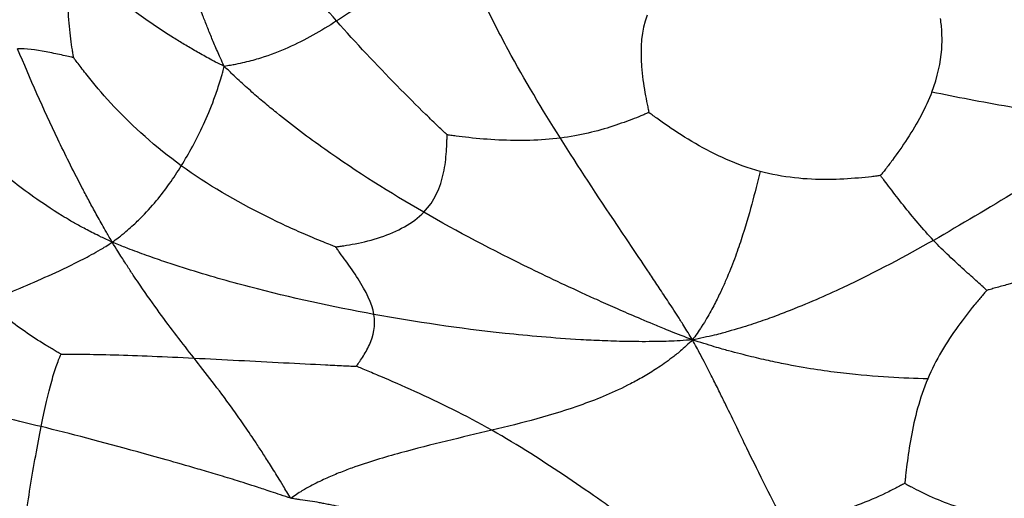
# Paper-space layout '_Isometrico' of a CAD drawing. Units: millimetres. Extents: x -258 to 262, y -150 to 772.
# Drawn here: x -131 to 15, y 37 to 108 of the extents above; entities that cross this region are included whole.
import ezdxf

# ---------------------------------------------------------------- set-up
doc = ezdxf.new("R2010")
doc.units = ezdxf.units.MM

psp = doc.layouts.new('_Isometrico')

# ---------------------------------------------------------------- linework, layer by layer
at = {"color": 7, "linetype": 'Continuous', "lineweight": 25}
for points, knots in [([(-100.4, 101.04), (-100.59, 101.45), (-100.8, 101.89), (-101.14, 102.65), (-101.29, 102.98), (-101.7, 103.93), (-101.97, 104.56), (-102.47, 105.74), (-102.7, 106.32), (-103.14, 107.44), (-103.35, 107.98), (-104.37, 110.68), (-105.06, 112.7), (-106.87, 118.58), (-107.77, 122.26), (-108.46, 125.86)], [0, 0, 0, 0, 0.03125, 0.03125, 0.0625, 0.0625, 0.125, 0.125, 0.1875, 0.1875, 0.25, 0.25, 0.5, 0.5, 1, 1, 1, 1]), ([(-83.83, 107.75), (-86.64, 110.95), (-89.16, 114.06), (-92.36, 118.23), (-93.33, 119.54), (-94.58, 121.28), (-94.96, 121.82), (-95.46, 122.54), (-95.61, 122.75), (-95.82, 123.05), (-95.89, 123.15), (-95.99, 123.3), (-96.02, 123.35), (-96.07, 123.41)], [0, 0, 0, 0, 0.5, 0.5, 0.75, 0.75, 0.875, 0.875, 0.9375, 0.9375, 0.96875, 0.96875, 1, 1, 1, 1]), ([(-65.9, 119.5), (-66.32, 119.27), (-66.79, 119.02), (-67.54, 118.61), (-67.81, 118.44), (-68.63, 117.96), (-69.16, 117.63), (-70.09, 117.04), (-70.54, 116.75), (-71.39, 116.19), (-71.79, 115.92), (-73.75, 114.6), (-75.13, 113.63), (-79.1, 110.86), (-81.48, 109.23), (-83.83, 107.75)], [0, 0, 0, 0, 0.03125, 0.03125, 0.0625, 0.0625, 0.125, 0.125, 0.1875, 0.1875, 0.25, 0.25, 0.5, 0.5, 1, 1, 1, 1]), ([(-50.82, 90.46), (-53.5, 94.7), (-56.08, 99), (-59.74, 105.75), (-60.93, 108.06), (-62.39, 111.14), (-62.68, 111.76), (-63.26, 113.05), (-63.56, 113.72), (-64.15, 115.09), (-64.46, 115.84), (-64.92, 116.98), (-65.08, 117.36), (-65.46, 118.34), (-65.69, 118.95), (-65.9, 119.5)], [0, 0, 0, 0, 0.5, 0.5, 0.75, 0.75, 0.8125, 0.8125, 0.875, 0.875, 0.9375, 0.9375, 0.96875, 0.96875, 1, 1, 1, 1]), ([(-122.64, 102.35), (-122.65, 102.42), (-122.66, 102.47), (-122.68, 102.62), (-122.7, 102.72), (-122.75, 103.03), (-122.78, 103.25), (-122.89, 103.98), (-122.96, 104.53), (-123.18, 106.28), (-123.31, 107.59), (-123.57, 111.63), (-123.58, 114.51), (-123.38, 117.22)], [0, 0, 0, 0, 0.03125, 0.03125, 0.0625, 0.0625, 0.125, 0.125, 0.25, 0.25, 0.5, 0.5, 1, 1, 1, 1]), ([(-100.4, 101.04), (-100.83, 101.26), (-101.28, 101.49), (-102.07, 101.89), (-102.39, 102.07), (-103.37, 102.6), (-104, 102.95), (-105.18, 103.62), (-105.75, 103.96), (-106.85, 104.62), (-107.38, 104.95), (-109.99, 106.58), (-111.88, 107.89), (-117.25, 111.83), (-120.42, 114.5), (-123.38, 117.22)], [0, 0, 0, 0, 0.03125, 0.03125, 0.0625, 0.0625, 0.125, 0.125, 0.1875, 0.1875, 0.25, 0.25, 0.5, 0.5, 1, 1, 1, 1]), ([(-83.83, 107.75), (-86.17, 106.26), (-88.47, 104.94), (-92.28, 103.24), (-93.61, 102.72), (-95.44, 102.15), (-95.82, 102.03), (-96.59, 101.82), (-97, 101.72), (-97.83, 101.52), (-98.28, 101.42), (-98.98, 101.28), (-99.21, 101.24), (-99.77, 101.14), (-100.1, 101.09), (-100.4, 101.04)], [0, 0, 0, 0, 0.5, 0.5, 0.75, 0.75, 0.8125, 0.8125, 0.875, 0.875, 0.9375, 0.9375, 0.96875, 0.96875, 1, 1, 1, 1]), ([(-67.54, 90.94), (-67.61, 91.01), (-67.67, 91.07), (-67.85, 91.24), (-67.96, 91.34), (-68.32, 91.68), (-68.57, 91.92), (-69.13, 92.45), (-69.42, 92.73), (-70.04, 93.33), (-70.36, 93.64), (-72.01, 95.25), (-73.46, 96.69), (-77.91, 101.23), (-81.01, 104.54), (-83.83, 107.75)], [0, 0, 0, 0, 0.03125, 0.03125, 0.0625, 0.0625, 0.125, 0.125, 0.1875, 0.1875, 0.25, 0.25, 0.5, 0.5, 1, 1, 1, 1]), ([(-38.04, 108.58), (-38.89, 106.39), (-39.05, 103.71), (-38.75, 99.72), (-38.57, 98.39), (-38.25, 96.56), (-38.13, 95.98), (-37.97, 95.2), (-37.92, 94.96), (-37.85, 94.63), (-37.83, 94.52), (-37.8, 94.36), (-37.78, 94.3), (-37.77, 94.23)], [0, 0, 0, 0, 0.5, 0.5, 0.75, 0.75, 0.875, 0.875, 0.9375, 0.9375, 0.96875, 0.96875, 1, 1, 1, 1]), ([(3.97, 97.25), (4.85, 99.5), (5.29, 101.63), (5.5, 104.51), (5.49, 105.42), (5.42, 106.63), (5.39, 107.01), (5.33, 107.51), (5.31, 107.66), (5.28, 107.88), (5.27, 107.94), (5.26, 108.05), (5.25, 108.08), (5.24, 108.13)], [0, 0, 0, 0, 0.5, 0.5, 0.75, 0.75, 0.875, 0.875, 0.9375, 0.9375, 0.96875, 0.96875, 1, 1, 1, 1]), ([(-122.64, 102.35), (-122.68, 102.36), (-122.72, 102.37), (-122.82, 102.39), (-122.89, 102.4), (-123.09, 102.45), (-123.24, 102.48), (-123.71, 102.58), (-124.06, 102.65), (-125.16, 102.88), (-125.94, 103.05), (-128.23, 103.49), (-129.68, 103.7), (-130.89, 103.65)], [0, 0, 0, 0, 0.03125, 0.03125, 0.0625, 0.0625, 0.125, 0.125, 0.25, 0.25, 0.5, 0.5, 1, 1, 1, 1]), ([(-116.93, 75.1), (-117.21, 75.59), (-117.52, 76.12), (-118.03, 77), (-118.23, 77.35), (-118.82, 78.39), (-119.2, 79.08), (-119.91, 80.36), (-120.25, 80.99), (-120.9, 82.22), (-121.21, 82.82), (-122.76, 85.78), (-123.88, 88.05), (-127.1, 94.8), (-129.05, 99.21), (-130.89, 103.65)], [0, 0, 0, 0, 0.03125, 0.03125, 0.0625, 0.0625, 0.125, 0.125, 0.1875, 0.1875, 0.25, 0.25, 0.5, 0.5, 1, 1, 1, 1]), ([(-106.74, 86.38), (-110.56, 89.15), (-113.89, 92.18), (-118, 96.54), (-119.22, 97.97), (-120.52, 99.58), (-120.77, 99.9), (-121.25, 100.5), (-121.47, 100.79), (-121.89, 101.34), (-122.07, 101.59), (-122.33, 101.93), (-122.41, 102.04), (-122.54, 102.22), (-122.59, 102.28), (-122.64, 102.35)], [0, 0, 0, 0, 0.5, 0.5, 0.75, 0.75, 0.8125, 0.8125, 0.875, 0.875, 0.9375, 0.9375, 0.96875, 0.96875, 1, 1, 1, 1]), ([(-106.74, 86.38), (-105.61, 88.21), (-104.5, 90.21), (-102.93, 93.63), (-102.42, 94.84), (-101.8, 96.52), (-101.68, 96.86), (-101.44, 97.57), (-101.31, 97.94), (-101.07, 98.71), (-100.94, 99.12), (-100.76, 99.75), (-100.69, 99.96), (-100.55, 100.47), (-100.48, 100.77), (-100.4, 101.04)], [0, 0, 0, 0, 0.5, 0.5, 0.75, 0.75, 0.8125, 0.8125, 0.875, 0.875, 0.9375, 0.9375, 0.96875, 0.96875, 1, 1, 1, 1]), ([(-70.97, 79.51), (-75.95, 82.38), (-80.82, 85.44), (-87.97, 90.52), (-90.34, 92.29), (-93.31, 94.7), (-93.91, 95.19), (-95.11, 96.2), (-95.72, 96.72), (-96.94, 97.8), (-97.58, 98.37), (-98.54, 99.25), (-98.86, 99.55), (-99.59, 100.26), (-100.01, 100.66), (-100.4, 101.04)], [0, 0, 0, 0, 0.5, 0.5, 0.75, 0.75, 0.8125, 0.8125, 0.875, 0.875, 0.9375, 0.9375, 0.96875, 0.96875, 1, 1, 1, 1]), ([(3.97, 97.25), (3.1, 94.99), (1.8, 92.6), (-0.37, 89.26), (-1.13, 88.19), (-2.19, 86.74), (-2.54, 86.29), (-3.01, 85.68), (-3.15, 85.5), (-3.35, 85.24), (-3.42, 85.16), (-3.52, 85.04), (-3.55, 84.99), (-3.6, 84.94)], [0, 0, 0, 0, 0.5, 0.5, 0.75, 0.75, 0.875, 0.875, 0.9375, 0.9375, 0.96875, 0.96875, 1, 1, 1, 1]), ([(32.26, 92.26), (31.58, 92.41), (30.81, 92.57), (29.62, 92.81), (29.19, 92.88), (27.92, 93.09), (27.07, 93.23), (25.58, 93.47), (24.87, 93.58), (23.51, 93.79), (22.87, 93.89), (19.73, 94.37), (17.51, 94.72), (11.24, 95.78), (7.56, 96.51), (3.97, 97.25)], [0, 0, 0, 0, 0.03125, 0.03125, 0.0625, 0.0625, 0.125, 0.125, 0.1875, 0.1875, 0.25, 0.25, 0.5, 0.5, 1, 1, 1, 1]), ([(-37.77, 94.23), (-37.82, 94.21), (-37.86, 94.19), (-37.98, 94.14), (-38.06, 94.11), (-38.3, 94.01), (-38.47, 93.94), (-39.05, 93.7), (-39.48, 93.52), (-40.88, 92.98), (-41.94, 92.59), (-45.35, 91.48), (-47.94, 90.82), (-50.82, 90.46)], [0, 0, 0, 0, 0.03125, 0.03125, 0.0625, 0.0625, 0.125, 0.125, 0.25, 0.25, 0.5, 0.5, 1, 1, 1, 1]), ([(-21.37, 85.55), (-24.73, 86.46), (-27.99, 87.97), (-32.36, 90.49), (-33.72, 91.38), (-35.54, 92.62), (-36.1, 93.02), (-36.85, 93.56), (-37.08, 93.72), (-37.39, 93.95), (-37.49, 94.03), (-37.65, 94.14), (-37.7, 94.18), (-37.77, 94.23)], [0, 0, 0, 0, 0.5, 0.5, 0.75, 0.75, 0.875, 0.875, 0.9375, 0.9375, 0.96875, 0.96875, 1, 1, 1, 1]), ([(32.26, 92.26), (31.64, 91.87), (30.93, 91.43), (29.84, 90.75), (29.45, 90.51), (28.3, 89.81), (27.53, 89.33), (26.17, 88.51), (25.52, 88.11), (24.27, 87.35), (23.67, 86.99), (20.73, 85.21), (18.59, 83.9), (12.31, 80.11), (8.34, 77.72), (4.21, 75.37)], [0, 0, 0, 0, 0.03125, 0.03125, 0.0625, 0.0625, 0.125, 0.125, 0.1875, 0.1875, 0.25, 0.25, 0.5, 0.5, 1, 1, 1, 1]), ([(-70.97, 79.51), (-69.38, 81.15), (-68.51, 83.2), (-67.83, 86.39), (-67.71, 87.48), (-67.6, 88.99), (-67.58, 89.47), (-67.56, 90.13), (-67.55, 90.33), (-67.54, 90.61), (-67.54, 90.69), (-67.54, 90.83), (-67.54, 90.88), (-67.54, 90.94)], [0, 0, 0, 0, 0.5, 0.5, 0.75, 0.75, 0.875, 0.875, 0.9375, 0.9375, 0.96875, 0.96875, 1, 1, 1, 1]), ([(-50.82, 90.46), (-53.7, 90.1), (-56.87, 90.03), (-61.45, 90.25), (-62.95, 90.38), (-64.99, 90.6), (-65.63, 90.68), (-66.48, 90.79), (-66.74, 90.83), (-67.1, 90.88), (-67.22, 90.89), (-67.4, 90.92), (-67.46, 90.93), (-67.54, 90.94)], [0, 0, 0, 0, 0.5, 0.5, 0.75, 0.75, 0.875, 0.875, 0.9375, 0.9375, 0.96875, 0.96875, 1, 1, 1, 1]), ([(-31.33, 60.67), (-31.76, 61.36), (-32.25, 62.16), (-32.99, 63.36), (-33.25, 63.76), (-34.04, 64.98), (-34.57, 65.81), (-35.52, 67.25), (-35.98, 67.95), (-36.85, 69.28), (-37.28, 69.91), (-39.37, 73.04), (-40.91, 75.33), (-45.38, 82.01), (-48.15, 86.21), (-50.82, 90.46)], [0, 0, 0, 0, 0.03125, 0.03125, 0.0625, 0.0625, 0.125, 0.125, 0.1875, 0.1875, 0.25, 0.25, 0.5, 0.5, 1, 1, 1, 1]), ([(-116.93, 75.1), (-117.47, 75.35), (-118.08, 75.63), (-119.03, 76.08), (-119.36, 76.25), (-120.34, 76.75), (-120.97, 77.08), (-122.05, 77.67), (-122.56, 77.95), (-123.49, 78.49), (-123.93, 78.75), (-125.99, 80.02), (-127.31, 80.92), (-130.85, 83.45), (-132.64, 84.92), (-134.41, 86.27)], [0, 0, 0, 0, 0.03125, 0.03125, 0.0625, 0.0625, 0.125, 0.125, 0.1875, 0.1875, 0.25, 0.25, 0.5, 0.5, 1, 1, 1, 1]), ([(-116.93, 75.1), (-116.64, 75.32), (-116.31, 75.55), (-115.81, 75.94), (-115.63, 76.08), (-115.1, 76.52), (-114.76, 76.81), (-114.16, 77.33), (-113.88, 77.58), (-113.36, 78.07), (-113.11, 78.31), (-111.93, 79.47), (-111.15, 80.33), (-109.02, 82.89), (-107.87, 84.55), (-106.74, 86.38)], [0, 0, 0, 0, 0.03125, 0.03125, 0.0625, 0.0625, 0.125, 0.125, 0.1875, 0.1875, 0.25, 0.25, 0.5, 0.5, 1, 1, 1, 1]), ([(-83.98, 74.4), (-84.09, 74.44), (-84.17, 74.47), (-84.42, 74.57), (-84.58, 74.63), (-85.08, 74.83), (-85.44, 74.97), (-86.23, 75.29), (-86.65, 75.47), (-87.52, 75.83), (-87.97, 76.02), (-90.3, 77.03), (-92.35, 77.97), (-98.6, 81.1), (-102.92, 83.62), (-106.74, 86.38)], [0, 0, 0, 0, 0.03125, 0.03125, 0.0625, 0.0625, 0.125, 0.125, 0.1875, 0.1875, 0.25, 0.25, 0.5, 0.5, 1, 1, 1, 1]), ([(-21.37, 85.55), (-22.12, 82.4), (-22.95, 79.13), (-24.46, 74.54), (-24.78, 73.6), (-25.52, 71.62), (-25.93, 70.59), (-26.64, 68.95), (-26.89, 68.39), (-27.44, 67.22), (-27.74, 66.6), (-28.41, 65.31), (-28.83, 64.57), (-29.46, 63.46), (-29.68, 63.09), (-30.39, 62.01), (-30.9, 61.29), (-31.33, 60.67)], [0, 0, 0, 0, 0.5, 0.5, 0.625, 0.625, 0.75, 0.75, 0.8125, 0.8125, 0.875, 0.875, 0.9375, 0.9375, 0.96875, 0.96875, 1, 1, 1, 1]), ([(-3.6, 84.94), (-3.67, 84.93), (-3.74, 84.92), (-3.91, 84.89), (-4.03, 84.88), (-4.39, 84.83), (-4.65, 84.8), (-5.51, 84.7), (-6.16, 84.63), (-8.22, 84.45), (-9.75, 84.35), (-14.55, 84.32), (-18.01, 84.63), (-21.37, 85.55)], [0, 0, 0, 0, 0.03125, 0.03125, 0.0625, 0.0625, 0.125, 0.125, 0.25, 0.25, 0.5, 0.5, 1, 1, 1, 1]), ([(4.21, 75.37), (2.67, 77), (1.17, 78.8), (-0.92, 81.42), (-1.58, 82.29), (-2.48, 83.46), (-2.76, 83.83), (-3.13, 84.33), (-3.25, 84.48), (-3.41, 84.68), (-3.46, 84.75), (-3.53, 84.85), (-3.56, 84.89), (-3.6, 84.94)], [0, 0, 0, 0, 0.5, 0.5, 0.75, 0.75, 0.875, 0.875, 0.9375, 0.9375, 0.96875, 0.96875, 1, 1, 1, 1]), ([(-83.98, 74.4), (-83.91, 74.41), (-83.85, 74.41), (-83.69, 74.44), (-83.58, 74.45), (-83.25, 74.5), (-83.02, 74.53), (-82.24, 74.65), (-81.67, 74.75), (-79.88, 75.1), (-78.59, 75.42), (-74.87, 76.66), (-72.56, 77.88), (-70.97, 79.51)], [0, 0, 0, 0, 0.03125, 0.03125, 0.0625, 0.0625, 0.125, 0.125, 0.25, 0.25, 0.5, 0.5, 1, 1, 1, 1]), ([(-31.33, 60.67), (-32.41, 61.09), (-33.63, 61.56), (-35.45, 62.29), (-36.06, 62.54), (-37.87, 63.3), (-39.08, 63.81), (-41.17, 64.71), (-42.16, 65.14), (-44.04, 65.97), (-44.92, 66.37), (-47.51, 67.54), (-49.14, 68.29), (-52.24, 69.74), (-53.71, 70.45), (-60.89, 73.95), (-65.99, 76.64), (-70.97, 79.51)], [0, 0, 0, 0, 0.03125, 0.03125, 0.0625, 0.0625, 0.125, 0.125, 0.1875, 0.1875, 0.25, 0.25, 0.375, 0.375, 0.5, 0.5, 1, 1, 1, 1]), ([(-134.98, 66.38), (-132.38, 67.55), (-129.7, 68.65), (-125.44, 70.54), (-123.98, 71.21), (-122.04, 72.17), (-121.65, 72.37), (-120.84, 72.79), (-120.42, 73.02), (-119.57, 73.49), (-119.11, 73.75), (-118.42, 74.16), (-118.18, 74.3), (-117.6, 74.66), (-117.25, 74.89), (-116.93, 75.1)], [0, 0, 0, 0, 0.5, 0.5, 0.75, 0.75, 0.8125, 0.8125, 0.875, 0.875, 0.9375, 0.9375, 0.96875, 0.96875, 1, 1, 1, 1]), ([(-78.33, 64.44), (-84.48, 65.56), (-90.55, 66.88), (-99.73, 69.29), (-102.81, 70.17), (-106.79, 71.42), (-107.59, 71.68), (-109.22, 72.22), (-110.06, 72.51), (-111.76, 73.1), (-112.67, 73.44), (-114.03, 73.94), (-114.49, 74.12), (-115.62, 74.57), (-116.31, 74.85), (-116.93, 75.1)], [0, 0, 0, 0, 0.5, 0.5, 0.75, 0.75, 0.8125, 0.8125, 0.875, 0.875, 0.9375, 0.9375, 0.96875, 0.96875, 1, 1, 1, 1]), ([(-104.87, 57.99), (-106.59, 60.2), (-108.22, 62.31), (-110.87, 65.94), (-111.79, 67.23), (-113.09, 69.13), (-113.36, 69.52), (-113.92, 70.35), (-114.21, 70.8), (-114.82, 71.74), (-115.17, 72.28), (-115.69, 73.11), (-115.87, 73.39), (-116.35, 74.16), (-116.66, 74.66), (-116.93, 75.1)], [0, 0, 0, 0, 0.5, 0.5, 0.75, 0.75, 0.8125, 0.8125, 0.875, 0.875, 0.9375, 0.9375, 0.96875, 0.96875, 1, 1, 1, 1]), ([(-78.33, 64.44), (-78.61, 66.08), (-79.52, 67.87), (-81.24, 70.59), (-81.87, 71.5), (-82.78, 72.76), (-83.08, 73.17), (-83.48, 73.71), (-83.6, 73.88), (-83.77, 74.12), (-83.83, 74.19), (-83.91, 74.31), (-83.94, 74.35), (-83.98, 74.4)], [0, 0, 0, 0, 0.5, 0.5, 0.75, 0.75, 0.875, 0.875, 0.9375, 0.9375, 0.96875, 0.96875, 1, 1, 1, 1]), ([(4.21, 75.37), (0.08, 73.03), (-4.21, 70.72), (-10.44, 67.79), (-11.73, 67.2), (-14.48, 66.01), (-15.93, 65.41), (-18.29, 64.49), (-19.1, 64.18), (-20.83, 63.56), (-21.76, 63.24), (-23.73, 62.59), (-24.89, 62.25), (-26.64, 61.75), (-27.23, 61.58), (-29.04, 61.15), (-30.27, 60.9), (-31.33, 60.67)], [0, 0, 0, 0, 0.5, 0.5, 0.625, 0.625, 0.75, 0.75, 0.8125, 0.8125, 0.875, 0.875, 0.9375, 0.9375, 0.96875, 0.96875, 1, 1, 1, 1]), ([(12.08, 67.98), (12.05, 68.01), (12.02, 68.04), (11.95, 68.1), (11.9, 68.15), (11.75, 68.29), (11.64, 68.39), (11.28, 68.72), (11, 68.97), (10.11, 69.77), (9.44, 70.38), (7.31, 72.31), (5.75, 73.75), (4.21, 75.37)], [0, 0, 0, 0, 0.03125, 0.03125, 0.0625, 0.0625, 0.125, 0.125, 0.25, 0.25, 0.5, 0.5, 1, 1, 1, 1]), ([(28.23, 70.48), (25.34, 70.71), (22.29, 70.39), (17.92, 69.54), (16.5, 69.2), (14.55, 68.68), (13.94, 68.51), (13.11, 68.28), (12.86, 68.2), (12.5, 68.1), (12.39, 68.07), (12.22, 68.02), (12.15, 68), (12.08, 67.98)], [0, 0, 0, 0, 0.5, 0.5, 0.75, 0.75, 0.875, 0.875, 0.9375, 0.9375, 0.96875, 0.96875, 1, 1, 1, 1]), ([(12.08, 67.98), (12.03, 67.93), (12, 67.89), (11.9, 67.77), (11.83, 67.69), (11.63, 67.45), (11.48, 67.27), (10.99, 66.7), (10.62, 66.26), (9.47, 64.85), (8.64, 63.79), (6.15, 60.35), (4.54, 57.72), (3.36, 54.91)], [0, 0, 0, 0, 0.03125, 0.03125, 0.0625, 0.0625, 0.125, 0.125, 0.25, 0.25, 0.5, 0.5, 1, 1, 1, 1]), ([(-124.49, 58.55), (-124.55, 58.58), (-124.6, 58.61), (-124.73, 58.69), (-124.82, 58.74), (-125.09, 58.9), (-125.28, 59.01), (-125.91, 59.39), (-126.37, 59.67), (-127.81, 60.55), (-128.82, 61.21), (-131.76, 63.26), (-133.58, 64.75), (-134.98, 66.38)], [0, 0, 0, 0, 0.03125, 0.03125, 0.0625, 0.0625, 0.125, 0.125, 0.25, 0.25, 0.5, 0.5, 1, 1, 1, 1]), ([(-80.94, 56.78), (-80.92, 56.81), (-80.9, 56.84), (-80.84, 56.91), (-80.81, 56.96), (-80.7, 57.1), (-80.63, 57.21), (-80.38, 57.55), (-80.2, 57.81), (-79.66, 58.65), (-79.29, 59.28), (-78.39, 61.28), (-78.04, 62.79), (-78.33, 64.44)], [0, 0, 0, 0, 0.03125, 0.03125, 0.0625, 0.0625, 0.125, 0.125, 0.25, 0.25, 0.5, 0.5, 1, 1, 1, 1]), ([(-31.33, 60.67), (-32.51, 60.6), (-33.84, 60.51), (-35.85, 60.42), (-36.54, 60.42), (-38.6, 60.41), (-39.99, 60.41), (-42.4, 60.46), (-43.56, 60.5), (-45.75, 60.59), (-46.79, 60.64), (-49.85, 60.82), (-51.78, 60.96), (-55.48, 61.28), (-57.26, 61.45), (-65.92, 62.38), (-72.17, 63.31), (-78.33, 64.44)], [0, 0, 0, 0, 0.03125, 0.03125, 0.0625, 0.0625, 0.125, 0.125, 0.1875, 0.1875, 0.25, 0.25, 0.375, 0.375, 0.5, 0.5, 1, 1, 1, 1]), ([(-31.33, 60.67), (-31.92, 60.12), (-32.59, 59.49), (-33.62, 58.59), (-34, 58.3), (-35.12, 57.46), (-35.89, 56.91), (-37.26, 56.02), (-37.92, 55.6), (-39.21, 54.86), (-39.84, 54.52), (-41.69, 53.57), (-42.89, 53.01), (-45.23, 52.01), (-46.39, 51.57), (-52.09, 49.51), (-56.5, 48.4), (-60.93, 47.34)], [0, 0, 0, 0, 0.03125, 0.03125, 0.0625, 0.0625, 0.125, 0.125, 0.1875, 0.1875, 0.25, 0.25, 0.375, 0.375, 0.5, 0.5, 1, 1, 1, 1]), ([(3.36, 54.91), (-0.28, 55.02), (-4.22, 55.19), (-10.28, 55.89), (-11.55, 56.06), (-14.27, 56.47), (-15.73, 56.72), (-18.11, 57.18), (-18.93, 57.35), (-20.69, 57.73), (-21.64, 57.95), (-23.65, 58.44), (-24.84, 58.75), (-26.62, 59.23), (-27.23, 59.4), (-29.04, 59.95), (-30.27, 60.33), (-31.33, 60.67)], [0, 0, 0, 0, 0.5, 0.5, 0.625, 0.625, 0.75, 0.75, 0.8125, 0.8125, 0.875, 0.875, 0.9375, 0.9375, 0.96875, 0.96875, 1, 1, 1, 1]), ([(-17.75, 33.67), (-19.6, 37.14), (-21.4, 40.74), (-23.81, 45.7), (-24.3, 46.71), (-25.32, 48.83), (-25.86, 49.93), (-26.71, 51.68), (-27, 52.28), (-27.62, 53.53), (-27.96, 54.2), (-28.65, 55.59), (-29.07, 56.39), (-29.68, 57.6), (-29.89, 58), (-30.53, 59.19), (-30.96, 59.98), (-31.33, 60.67)], [0, 0, 0, 0, 0.5, 0.5, 0.625, 0.625, 0.75, 0.75, 0.8125, 0.8125, 0.875, 0.875, 0.9375, 0.9375, 0.96875, 0.96875, 1, 1, 1, 1]), ([(-127.4, 47.87), (-126.86, 50.55), (-126.37, 52.78), (-125.61, 55.51), (-125.35, 56.31), (-124.98, 57.34), (-124.87, 57.65), (-124.7, 58.06), (-124.65, 58.18), (-124.58, 58.35), (-124.56, 58.4), (-124.52, 58.48), (-124.51, 58.51), (-124.49, 58.55)], [0, 0, 0, 0, 0.5, 0.5, 0.75, 0.75, 0.875, 0.875, 0.9375, 0.9375, 0.96875, 0.96875, 1, 1, 1, 1]), ([(-124.49, 58.55), (-124.42, 58.55), (-124.36, 58.55), (-124.19, 58.55), (-124.08, 58.55), (-123.73, 58.55), (-123.47, 58.56), (-122.63, 58.56), (-122, 58.56), (-119.93, 58.55), (-118.34, 58.52), (-113.16, 58.38), (-109.16, 58.2), (-104.87, 57.99)], [0, 0, 0, 0, 0.03125, 0.03125, 0.0625, 0.0625, 0.125, 0.125, 0.25, 0.25, 0.5, 0.5, 1, 1, 1, 1]), ([(-90.61, 37.29), (-90.97, 37.9), (-91.39, 38.59), (-92.02, 39.65), (-92.25, 40.02), (-92.91, 41.1), (-93.36, 41.81), (-94.12, 43.02), (-94.49, 43.6), (-95.18, 44.66), (-95.5, 45.16), (-96.45, 46.6), (-97.05, 47.47), (-98.18, 49.11), (-98.72, 49.86), (-101.32, 53.47), (-103.15, 55.78), (-104.87, 57.99)], [0, 0, 0, 0, 0.03125, 0.03125, 0.0625, 0.0625, 0.125, 0.125, 0.1875, 0.1875, 0.25, 0.25, 0.375, 0.375, 0.5, 0.5, 1, 1, 1, 1]), ([(-104.87, 57.99), (-100.58, 57.78), (-95.99, 57.54), (-89.49, 57.2), (-87.38, 57.09), (-85, 56.97), (-84.54, 56.95), (-83.65, 56.91), (-83.22, 56.89), (-82.42, 56.85), (-82.06, 56.83), (-81.55, 56.81), (-81.39, 56.8), (-81.14, 56.79), (-81.05, 56.79), (-80.94, 56.78)], [0, 0, 0, 0, 0.5, 0.5, 0.75, 0.75, 0.8125, 0.8125, 0.875, 0.875, 0.9375, 0.9375, 0.96875, 0.96875, 1, 1, 1, 1]), ([(-60.93, 47.34), (-64.79, 49.52), (-68.68, 51.43), (-74.07, 53.87), (-75.78, 54.62), (-78.08, 55.59), (-78.8, 55.89), (-79.76, 56.29), (-80.05, 56.42), (-80.46, 56.58), (-80.58, 56.64), (-80.78, 56.72), (-80.85, 56.75), (-80.94, 56.78)], [0, 0, 0, 0, 0.5, 0.5, 0.75, 0.75, 0.875, 0.875, 0.9375, 0.9375, 0.96875, 0.96875, 1, 1, 1, 1]), ([(-127.4, 47.87), (-131.67, 48.91), (-135.63, 49.81), (-141.51, 51.26), (-143.46, 51.77), (-146, 52.49), (-146.51, 52.64), (-147.56, 52.96), (-148.1, 53.13), (-149.21, 53.48), (-149.81, 53.68), (-150.72, 53.99), (-151.02, 54.09), (-151.81, 54.38), (-152.29, 54.56), (-152.72, 54.73)], [0, 0, 0, 0, 0.5, 0.5, 0.75, 0.75, 0.8125, 0.8125, 0.875, 0.875, 0.9375, 0.9375, 0.96875, 0.96875, 1, 1, 1, 1]), ([(3.36, 54.91), (2.17, 52.1), (1.42, 49.09), (0.65, 44.9), (0.46, 43.56), (0.23, 41.75), (0.16, 41.19), (0.08, 40.43), (0.05, 40.21), (0.02, 39.89), (0.01, 39.79), (-0.01, 39.63), (-0.02, 39.57), (-0.03, 39.51)], [0, 0, 0, 0, 0.5, 0.5, 0.75, 0.75, 0.875, 0.875, 0.9375, 0.9375, 0.96875, 0.96875, 1, 1, 1, 1]), ([(-130.13, 30.91), (-130.12, 31), (-130.12, 31.07), (-130.09, 31.26), (-130.08, 31.39), (-130.03, 31.78), (-130, 32.06), (-129.89, 32.99), (-129.8, 33.67), (-129.51, 35.82), (-129.27, 37.39), (-128.52, 42.07), (-127.94, 45.19), (-127.4, 47.87)], [0, 0, 0, 0, 0.03125, 0.03125, 0.0625, 0.0625, 0.125, 0.125, 0.25, 0.25, 0.5, 0.5, 1, 1, 1, 1]), ([(-90.61, 37.29), (-91.57, 37.62), (-92.65, 37.99), (-94.32, 38.55), (-94.91, 38.74), (-96.65, 39.3), (-97.81, 39.67), (-99.82, 40.29), (-100.78, 40.58), (-102.59, 41.12), (-103.45, 41.37), (-105.94, 42.1), (-107.49, 42.55), (-110.44, 43.38), (-111.83, 43.77), (-118.54, 45.61), (-123.13, 46.82), (-127.4, 47.87)], [0, 0, 0, 0, 0.03125, 0.03125, 0.0625, 0.0625, 0.125, 0.125, 0.1875, 0.1875, 0.25, 0.25, 0.375, 0.375, 0.5, 0.5, 1, 1, 1, 1]), ([(-60.93, 47.34), (-65.36, 46.27), (-69.8, 45.26), (-76.74, 43.35), (-79.1, 42.65), (-82.22, 41.53), (-82.85, 41.29), (-84.15, 40.77), (-84.82, 40.48), (-86.2, 39.86), (-86.95, 39.49), (-88.07, 38.9), (-88.45, 38.7), (-89.44, 38.08), (-90.05, 37.66), (-90.61, 37.29)], [0, 0, 0, 0, 0.5, 0.5, 0.75, 0.75, 0.8125, 0.8125, 0.875, 0.875, 0.9375, 0.9375, 0.96875, 0.96875, 1, 1, 1, 1]), ([(-41.25, 34.42), (-41.33, 34.48), (-41.4, 34.53), (-41.6, 34.66), (-41.72, 34.75), (-42.12, 35.03), (-42.4, 35.23), (-43.03, 35.67), (-43.36, 35.91), (-44.05, 36.4), (-44.42, 36.65), (-46.29, 37.96), (-47.97, 39.12), (-53.23, 42.68), (-57.07, 45.15), (-60.93, 47.34)], [0, 0, 0, 0, 0.03125, 0.03125, 0.0625, 0.0625, 0.125, 0.125, 0.1875, 0.1875, 0.25, 0.25, 0.5, 0.5, 1, 1, 1, 1]), ([(-0.03, 39.51), (-0.09, 39.47), (-0.14, 39.44), (-0.3, 39.36), (-0.39, 39.31), (-0.7, 39.14), (-0.92, 39.02), (-1.67, 38.63), (-2.23, 38.35), (-4.07, 37.46), (-5.48, 36.84), (-10.1, 35.11), (-13.71, 34.15), (-17.75, 33.67)], [0, 0, 0, 0, 0.03125, 0.03125, 0.0625, 0.0625, 0.125, 0.125, 0.25, 0.25, 0.5, 0.5, 1, 1, 1, 1]), ([(-0.03, 39.51), (0.03, 39.48), (0.08, 39.45), (0.21, 39.38), (0.3, 39.33), (0.57, 39.18), (0.77, 39.08), (1.41, 38.74), (1.89, 38.49), (3.42, 37.73), (4.57, 37.21), (8.24, 35.81), (10.99, 35.08), (13.96, 34.81)], [0, 0, 0, 0, 0.03125, 0.03125, 0.0625, 0.0625, 0.125, 0.125, 0.25, 0.25, 0.5, 0.5, 1, 1, 1, 1]), ([(-45.64, 23.8), (-46.15, 23.99), (-47.13, 24.37), (-48.56, 24.92), (-49.9, 25.43), (-51.72, 26.12), (-53.99, 26.97), (-57.7, 28.34), (-61.39, 29.66), (-65.12, 30.94), (-68.85, 32.17), (-72.59, 33.31), (-76.35, 34.36), (-78.72, 34.98), (-80.63, 35.44), (-82.07, 35.77), (-83.49, 36.07), (-84.71, 36.32), (-85.66, 36.51), (-86.61, 36.69), (-87.76, 36.88), (-88.95, 37.05), (-89.9, 37.19), (-90.37, 37.26), (-90.61, 37.29)], [0, 0, 0, 0, 0.034297, 0.066501, 0.096606, 0.124614, 0.189071, 0.249437, 0.37472, 0.437186, 0.499622, 0.624523, 0.686798, 0.749344, 0.781241, 0.812807, 0.844015, 0.875255, 0.89287, 0.906513, 0.937566, 0.968719, 0.984352, 1, 1, 1, 1])]:
    psp.add_open_spline(points, degree=3, knots=knots, dxfattribs=at)

doc.saveas('drawing.dxf')
